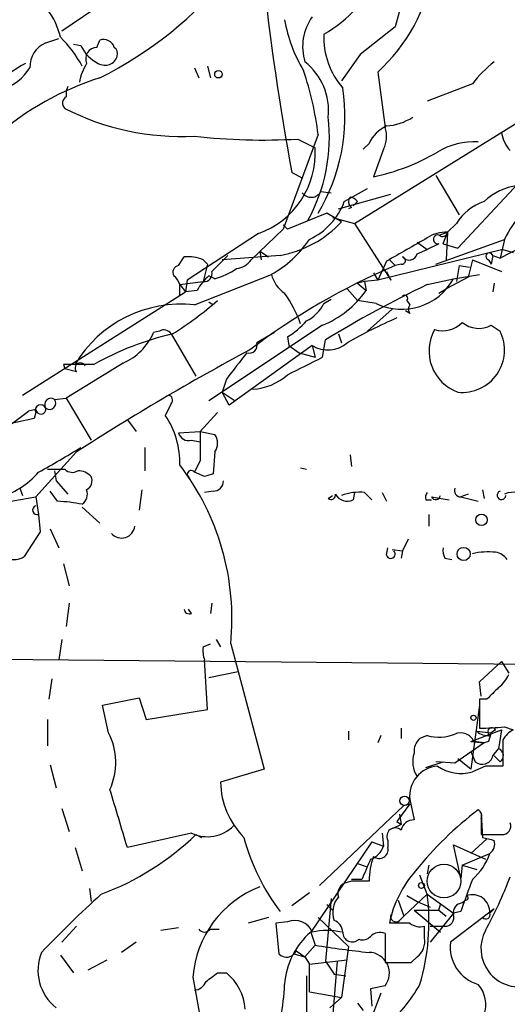
# Model space of a CAD drawing. Extents: x 3 to 72967, y 0 to 72662.
# Drawn here: x 568 to 597, y 72078 to 72135 of the extents above; entities that cross this region are included whole.
import ezdxf

# ---------------------------------------------------------------- set-up
doc = ezdxf.new("R2010")
doc.units = 0
doc.header["$MEASUREMENT"] = 0
doc.layers.add('MAIN', color=5, linetype='CONTINUOUS')

msp = doc.modelspace()

# ---------------------------------------------------------------- linework, layer by layer
at = {"layer": 'MAIN'}
for p, q in [((587.6713, 72123.4995), (645.414, 72159.3135)), ((591.4813, 72140.2635), (590.042, 72134.9295)), ((572.516, 72135.9455), (570.6533, 72134.6755)), ((590.042, 72134.9295), (588.01, 72133.3208)), ((569.722, 72133.9981), (570.484, 72134.2521)), ((571.754, 72133.8288), (571.3307, 72133.9135)), ((572.6853, 72133.7441), (572.8547, 72134.1675)), ((588.01, 72133.3208), (586.9093, 72131.7968)), ((578.358, 72132.5588), (578.612, 72131.9661)), ((579.12, 72132.6435), (579.2893, 72131.9661)), ((589.026, 72132.3048), (589.4493, 72129.0875)), ((594.5293, 72131.6275), (591.9047, 72130.6115)), ((585.5547, 72128.6641), (583.5227, 72123.1608)), ((584.3693, 72128.4101), (585.3853, 72127.9021)), ((588.518, 72128.1561), (588.1793, 72127.8175)), ((589.3647, 72127.8175), (588.772, 72126.2088)), ((584.6233, 72126.1241), (584.0307, 72126.4628)), ((592.4127, 72126.2935), (593.7673, 72124.0075)), ((597.4927, 72126.1241), (593.6827, 72122.0601)), ((585.724, 72125.3621), (586.3167, 72125.2775)), ((587.0787, 72124.7695), (588.4333, 72125.5315)), ((586.74, 72124.3461), (589.788, 72125.1928)), ((587.8407, 72124.7695), (587.5867, 72124.5155)), ((587.502, 72124.4308), (587.3327, 72124.3461)), ((586.0627, 72124.0921), (583.7767, 72123.1608)), ((586.9093, 72123.5841), (586.0627, 72124.0921)), ((586.4013, 72123.8381), (587.6713, 72123.4995)), ((601.1333, 72124.0921), (596.138, 72121.4675)), ((583.5227, 72123.1608), (581.66, 72121.3828)), ((583.5227, 72123.4148), (583.7767, 72123.1608)), ((583.5227, 72123.4148), (583.7767, 72123.1608)), ((587.6713, 72123.4995), (589.788, 72120.1975)), ((593.598, 72123.4995), (593.09, 72122.9915)), ((582.0833, 72122.9068), (577.9347, 72120.1975)), ((592.4127, 72121.1288), (596.392, 72122.5681)), ((592.582, 72122.8221), (593.09, 72122.9915)), ((592.836, 72122.3141), (593.09, 72122.9915)), ((593.09, 72122.9915), (593.0053, 72121.3828)), ((596.392, 72122.5681), (596.138, 72121.4675)), ((582.168, 72121.8908), (582.2527, 72121.3828)), ((582.168, 72121.8908), (582.676, 72121.5521)), ((596.3073, 72121.9755), (589.026, 72120.1975)), ((591.312, 72122.3988), (591.9047, 72121.9755)), ((591.312, 72121.7215), (591.9047, 72121.9755)), ((592.582, 72122.3141), (591.9047, 72121.9755)), ((592.836, 72122.3141), (593.6827, 72122.0601)), ((596.3073, 72121.9755), (596.9, 72121.8061)), ((577.4267, 72121.0441), (577.7653, 72121.5521)), ((578.866, 72121.3828), (579.12, 72121.1288)), ((583.3533, 72121.6368), (579.9667, 72121.3828)), ((589.534, 72121.2981), (589.026, 72120.1975)), ((589.7033, 72121.3828), (590.042, 72121.0441)), ((594.5293, 72121.3828), (594.2753, 72120.3668)), ((594.5293, 72121.3828), (594.2753, 72120.3668)), ((594.5293, 72121.3828), (596.2227, 72120.7055)), ((595.4607, 72121.3828), (595.63, 72121.1288)), ((595.7147, 72121.6368), (595.63, 72121.1288)), ((595.7147, 72121.6368), (596.138, 72121.4675)), ((579.12, 72121.1288), (578.866, 72120.1128)), ((590.3807, 72121.1288), (590.042, 72121.0441)), ((593.7673, 72121.0441), (593.598, 72120.1128)), ((593.7673, 72121.0441), (594.36, 72120.9595)), ((577.9347, 72120.1975), (577.85, 72119.5201)), ((578.358, 72118.7581), (582.8453, 72120.5361)), ((579.5433, 72120.2821), (579.2047, 72120.4515)), ((589.026, 72120.1975), (588.264, 72120.1128)), ((588.772, 72120.6208), (589.026, 72120.1975)), ((589.534, 72120.7055), (589.788, 72120.1975)), ((591.9047, 72119.9435), (593.4287, 72120.2821)), ((594.2753, 72120.3668), (593.0053, 72119.6895)), ((593.4287, 72120.2821), (594.9527, 72120.5361)), ((577.5113, 72119.9435), (578.866, 72120.1128)), ((577.5113, 72119.9435), (577.85, 72119.5201)), ((578.5273, 72119.6048), (577.85, 72119.5201)), ((587.248, 72119.6895), (587.8407, 72119.0121)), ((588.264, 72120.1128), (587.8407, 72120.0281)), ((587.8407, 72120.0281), (588.3487, 72119.6048)), ((588.264, 72120.1128), (588.3487, 72119.6048)), ((592.582, 72119.4355), (593.0053, 72119.6895)), ((595.7993, 72120.0281), (595.7147, 72119.5201)), ((568.3673, 72113.5088), (577.85, 72119.5201)), ((585.8933, 72118.8428), (586.3167, 72119.0968)), ((588.9413, 72118.8428), (587.8407, 72119.0121)), ((590.7193, 72119.0121), (590.8887, 72118.7581)), ((579.2047, 72118.9275), (579.4587, 72118.7581)), ((589.8727, 72118.5041), (588.4333, 72117.2341)), ((590.8887, 72118.2501), (590.6347, 72118.4195)), ((585.8087, 72117.5728), (579.2047, 72113.1701)), ((595.63, 72117.5728), (596.138, 72117.2341)), ((576.326, 72117.2341), (575.9873, 72117.1495)), ((577.0033, 72117.0648), (578.4427, 72114.6095)), ((583.0147, 72117.1495), (581.9987, 72116.5568)), ((583.7767, 72116.8955), (583.8613, 72116.3875)), ((585.8087, 72115.7101), (585.978, 72116.7261)), ((586.74, 72117.0648), (586.9093, 72116.5568)), ((585.216, 72116.3875), (580.39, 72112.9161)), ((583.8613, 72116.3875), (584.454, 72115.9641)), ((585.216, 72116.3875), (585.3853, 72115.7101)), ((584.454, 72115.9641), (585.3853, 72115.7101)), ((570.738, 72115.2868), (570.8227, 72115.0328)), ((571.5, 72114.8635), (570.8227, 72115.0328)), ((574.2093, 72115.3715), (570.9073, 72113.3395)), ((572.516, 72115.2868), (571.4153, 72115.2868)), ((580.2207, 72114.4401), (579.9667, 72113.6781)), ((570.23, 72113.2548), (570.9073, 72113.3395)), ((570.9073, 72113.3395), (572.3467, 72110.8841)), ((579.9667, 72113.6781), (580.7287, 72113.1701)), ((580.39, 72112.9161), (579.9667, 72113.6781)), ((577.0033, 72113.0008), (576.6647, 72112.3235)), ((569.0447, 72112.1541), (560.07, 72110.2068)), ((569.1293, 72112.6621), (568.706, 72112.5775)), ((569.1293, 72112.4928), (569.0447, 72112.1541)), ((579.7127, 72112.4928), (578.6967, 72111.3921)), ((574.4633, 72112.0695), (574.9713, 72111.3921)), ((577.4267, 72111.3075), (578.6967, 72111.3921)), ((578.6967, 72111.3921), (579.5433, 72111.2228)), ((575.4793, 72110.4608), (575.4793, 72109.1061)), ((578.1887, 72110.8841), (578.6967, 72110.7995)), ((571.5, 72110.2068), (569.1293, 72107.5821)), ((579.5433, 72110.2068), (579.4587, 72108.9368)), ((587.4173, 72110.0375), (587.502, 72109.3601)), ((578.6967, 72109.6988), (578.358, 72109.0215)), ((584.5387, 72109.2755), (584.8773, 72109.1908)), ((569.8067, 72109.1908), (570.8227, 72109.1908)), ((570.23, 72109.1061), (570.3147, 72108.5135)), ((578.9507, 72108.7675), (578.358, 72109.0215)), ((570.3147, 72108.5135), (570.992, 72107.7515)), ((566.166, 72107.0741), (569.1293, 72107.5821)), ((568.198, 72108.0901), (568.3673, 72107.6668)), ((569.1293, 72107.5821), (569.2987, 72106.5661)), ((570.3993, 72107.3281), (569.976, 72107.9208)), ((575.31, 72108.0055), (575.1407, 72106.8201)), ((579.4587, 72107.9208), (578.9507, 72107.8361)), ((586.1473, 72107.4975), (586.4013, 72107.6668)), ((587.6713, 72107.8361), (587.5867, 72107.4128)), ((587.6713, 72107.8361), (587.5867, 72107.4128)), ((588.264, 72107.8361), (588.6873, 72107.4128)), ((589.28, 72107.8361), (589.534, 72107.3281)), ((592.1587, 72107.5821), (593.1747, 72107.4128)), ((594.2753, 72107.7515), (593.852, 72107.5821)), ((593.852, 72107.5821), (594.868, 72107.3281)), ((595.122, 72108.0055), (595.2067, 72107.4975)), ((571.8387, 72106.9895), (572.8547, 72106.0581)), ((591.82, 72107.4128), (592.1587, 72107.4128)), ((569.2987, 72106.5661), (569.3833, 72105.5501)), ((591.9893, 72106.5661), (591.9893, 72105.8888)), ((569.3833, 72105.5501), (568.452, 72104.1108)), ((569.976, 72105.7195), (570.484, 72104.6188)), ((590.804, 72105.1268), (590.4653, 72104.4495)), ((589.534, 72104.1955), (589.6187, 72104.6188)), ((589.8727, 72104.5341), (590.4653, 72104.4495)), ((590.4653, 72104.4495), (590.3807, 72104.0261)), ((570.738, 72103.6875), (571.0767, 72102.4175)), ((592.9207, 72104.0261), (593.344, 72103.9415)), ((571.0767, 72101.4015), (570.9073, 72100.0468)), ((579.374, 72101.4015), (579.2893, 72100.8088)), ((578.1887, 72100.8088), (578.0193, 72101.0628)), ((570.6533, 72099.2848), (570.484, 72098.0995)), ((578.866, 72098.8615), (579.2893, 72099.0308)), ((579.628, 72099.2848), (579.882, 72098.8615)), ((580.4747, 72099.0308), (582.422, 72091.7495)), ((553.2967, 72098.2688), (597.8313, 72097.8455)), ((579.12, 72095.2208), (578.9507, 72098.0995)), ((594.9527, 72096.8295), (596.2227, 72098.0148)), ((596.2227, 72098.0148), (596.646, 72097.3375)), ((579.2047, 72097.0835), (580.898, 72097.4221)), ((570.0607, 72096.9988), (569.8913, 72095.8135)), ((595.0373, 72095.9828), (594.9527, 72096.8295)), ((573.024, 72095.4748), (575.1407, 72095.8981)), ((575.1407, 72095.8981), (575.564, 72094.6281)), ((595.376, 72095.8135), (594.9527, 72095.8135)), ((594.9527, 72095.8135), (594.9527, 72094.1201)), ((573.3627, 72093.8661), (573.024, 72095.4748)), ((575.564, 72094.6281), (579.12, 72095.2208)), ((594.9527, 72095.4748), (594.4447, 72091.7495)), ((569.8067, 72094.6281), (569.8067, 72093.1041)), ((587.3327, 72093.9508), (587.3327, 72093.4428)), ((590.3807, 72094.1201), (590.3807, 72093.5275)), ((594.4447, 72093.3581), (596.2227, 72094.0355)), ((594.7833, 72093.9508), (595.63, 72093.8661)), ((595.884, 72094.0355), (595.63, 72093.8661)), ((596.2227, 72094.0355), (596.0533, 72092.9348)), ((596.392, 72094.2048), (596.9, 72094.0355)), ((589.1953, 72093.6968), (589.026, 72093.2735)), ((591.9047, 72093.6968), (591.4813, 72093.5275)), ((595.2067, 72093.2735), (593.5133, 72092.0881)), ((594.4447, 72093.3581), (595.2067, 72093.2735)), ((595.2067, 72093.2735), (594.614, 72093.3581)), ((595.4607, 72093.3581), (595.2067, 72093.2735)), ((596.3073, 72093.4428), (596.3073, 72091.9188)), ((594.4447, 72092.7655), (594.6987, 72092.1728)), ((595.7147, 72092.5115), (596.0533, 72092.9348)), ((591.82, 72091.8341), (592.836, 72092.1728)), ((593.5133, 72092.0881), (592.4127, 72092.1728)), ((594.4447, 72091.7495), (593.6827, 72092.3421)), ((596.138, 72092.1728), (595.7993, 72092.5115)), ((569.976, 72092.0035), (570.3147, 72090.6488)), ((582.422, 72091.7495), (579.882, 72090.9875)), ((595.2913, 72091.9188), (594.5293, 72091.5801)), ((590.8887, 72089.9715), (591.1427, 72088.7861)), ((570.6533, 72089.4635), (571.0767, 72088.1088)), ((585.6393, 72084.9761), (590.55, 72089.6328)), ((590.8887, 72089.7175), (590.1267, 72088.7015)), ((590.55, 72089.6328), (590.8887, 72089.7175)), ((590.1267, 72088.7015), (590.3807, 72088.5321)), ((590.296, 72089.1248), (590.3807, 72088.5321)), ((595.0373, 72089.1248), (595.122, 72087.7701)), ((595.0373, 72088.8708), (595.0373, 72087.9395)), ((590.3807, 72088.5321), (589.8727, 72088.2781)), ((578.1887, 72088.0241), (574.4633, 72087.1775)), ((578.4427, 72087.9395), (578.7813, 72087.7701)), ((588.6873, 72087.5161), (585.1313, 72082.2668)), ((588.6873, 72087.5161), (589.3647, 72087.2621)), ((588.6873, 72087.5161), (589.3647, 72087.2621)), ((589.28, 72088.0241), (589.3647, 72087.2621)), ((589.6187, 72087.6008), (589.6187, 72087.1775)), ((595.376, 72087.6855), (594.4447, 72086.8388)), ((571.4153, 72087.1775), (571.8387, 72085.8228)), ((593.852, 72085.3995), (593.4287, 72087.3468)), ((593.4287, 72087.3468), (595.2913, 72086.5001)), ((593.9367, 72086.1615), (595.5453, 72086.8388)), ((587.8407, 72086.2461), (588.3487, 72086.0768)), ((591.9893, 72086.1615), (591.9047, 72085.6535)), ((593.9367, 72086.1615), (593.852, 72085.3995)), ((593.9367, 72086.1615), (594.7833, 72085.9075)), ((587.502, 72085.2301), (587.248, 72085.1455)), ((588.0947, 72085.3148), (587.502, 72085.3148)), ((591.9047, 72084.4681), (591.4813, 72085.5688)), ((572.262, 72084.8068), (572.3467, 72084.0448)), ((585.0467, 72084.5528), (584.0307, 72083.7908)), ((586.3167, 72084.2141), (585.978, 72080.5735)), ((590.2113, 72084.1295), (590.55, 72083.1981)), ((590.55, 72083.1981), (591.9047, 72084.4681)), ((590.7193, 72084.3835), (591.312, 72084.0448)), ((591.9047, 72084.4681), (593.4287, 72083.3675)), ((594.106, 72084.1295), (593.9367, 72083.9601)), ((586.0627, 72083.8755), (586.4013, 72083.5368)), ((591.1427, 72083.5368), (592.582, 72083.5368)), ((591.1427, 72083.5368), (592.6667, 72082.2668)), ((591.312, 72084.0448), (592.074, 72083.7061)), ((592.582, 72083.5368), (592.6667, 72083.8755)), ((592.582, 72083.5368), (593.0053, 72083.1981)), ((595.7993, 72083.6215), (593.2593, 72081.6741)), ((595.5453, 72083.3675), (595.7993, 72083.6215)), ((582.676, 72083.1135), (581.4907, 72082.7748)), ((585.5547, 72083.1135), (587.3327, 72081.4201)), ((590.296, 72082.9441), (590.55, 72083.1981)), ((593.4287, 72083.3675), (592.074, 72081.6741)), ((593.852, 72083.4521), (593.4287, 72083.3675)), ((570.6533, 72081.6741), (571.5, 72082.6055)), ((577.4267, 72082.5208), (576.4107, 72082.3515)), ((579.2893, 72082.4361), (579.7973, 72082.4361)), ((583.7767, 72082.8595), (583.0993, 72082.7748)), ((583.0993, 72082.7748), (583.2687, 72080.9968)), ((590.8887, 72082.7748), (589.7033, 72082.7748)), ((591.7353, 72081.9281), (591.7353, 72082.6055)), ((592.074, 72082.6055), (592.9207, 72082.6055)), ((585.1313, 72082.2668), (585.3853, 72081.5048)), ((589.4493, 72082.1821), (589.4493, 72080.4888)), ((574.9713, 72081.6741), (574.1247, 72081.0815)), ((585.3853, 72081.5048), (584.7927, 72080.8275)), ((587.3327, 72081.4201), (586.9093, 72078.4568)), ((570.5687, 72080.9121), (571.3307, 72079.8961)), ((572.1773, 72080.0655), (573.278, 72080.6581)), ((584.1153, 72080.9968), (584.7927, 72080.8275)), ((584.2847, 72081.1661), (584.7927, 72080.8275)), ((584.7927, 72080.8275), (585.0467, 72080.4041)), ((585.0467, 72080.4041), (587.248, 72080.6581)), ((590.9733, 72080.4888), (591.312, 72080.8275)), ((585.0467, 72078.7955), (585.0467, 72080.4041)), ((585.978, 72080.5735), (586.486, 72079.8115)), ((586.6553, 72080.5735), (586.4013, 72077.2715)), ((578.2733, 72079.6421), (578.866, 72076.3401)), ((579.7127, 72079.8961), (580.2207, 72079.8961)), ((584.8773, 72079.7268), (584.8773, 72076.5095)), ((586.486, 72079.8115), (587.1633, 72079.7268)), ((589.4493, 72079.1341), (588.6027, 72078.9648)), ((588.6027, 72078.9648), (588.6873, 72077.9488)), ((585.0467, 72078.7955), (586.9093, 72078.4568)), ((586.232, 72077.8641), (586.9093, 72078.4568)), ((589.1953, 72078.7108), (588.518, 72076.9328)), ((587.8407, 72078.1181), (588.1793, 72077.6948))]:
    msp.add_line(p, q, dxfattribs=at)
for centre, radius in [((579.7549, 72132.1779), 0.2158), ((595.0585, 72106.2487), 0.3346), ((594.0198, 72104.2656), 0.3835), ((594.5928, 72094.734), 0.1496), ((590.5849, 72089.8997), 0.2691), ((591.5659, 72084.9762), 0.1693)]:
    msp.add_circle(centre, radius, dxfattribs=at)
at = {"layer": 'MAIN', "color": 5}
msp.add_circle((592.8783, 72085.2302), 0.9812, dxfattribs=at)
at = {"layer": 'MAIN'}
for centre, radius, start, end in [((562.1977, 72153.0978), 23.6669, 296.76242, 320.55734), ((734.4994, 72154.3532), 153.0317, 186.111043, 190.500985), ((582.1043, 72141.0965), 7.602, 299.89577, 337.16887), ((582.1076, 72139.897), 10.2716, 312.34138, 350.66854), ((566.5687, 72133.4269), 4.1022, 12.81529, 37.8767), ((592.0626, 72136.8074), 8.5795, 189.76128, 210.99319), ((587.6284, 72133.7866), 2.9718, 144.26846, 197.4082), ((590.3331, 72134.3064), 4.4443, 177.4246, 221.29447), ((570.2527, 72132.6338), 1.4639, 111.25557, 182.93668), ((565.2738, 72129.0426), 7.4876, 28.74512, 44.99621), ((573.0664, 72133.5327), 0.6692, 18.416, 108.44307), ((573.7431, 72134.8019), 2.2144, 206.06863, 243.93137), ((572.6994, 72133.081), 0.6633, 91.21814, 203.84848), ((573.4051, 72133.3631), 0.4826, 344.7428, 52.13751), ((571.416, 72127.3933), 6.1369, 117.98105, 140.59728), ((574.8192, 72131.1322), 3.2028, 148.35054, 169.56859), ((573.1616, 72133.4372), 0.7371, 237.90562, 344.16672), ((582.5428, 72130.0564), 3.6241, 354.04007, 51.62389), ((599.9094, 72127.5174), 6.7704, 127.37783, 142.62217), ((566.2185, 72134.1632), 3.0316, 288.53117, 328.0463), ((567.632, 72126.5496), 18.047, 6.72859, 18.88041), ((577.8578, 72116.0567), 16.6775, 107.45703, 131.33343), ((571.8391, 72131.0347), 0.947, 153.44307, 190.29186), ((576.1578, 72129.7325), 10.9597, 329.02611, 8.61126), ((571.1069, 72130.4966), 0.4194, 118.4164, 227.34774), ((577.5872, 72143.422), 14.8625, 242.92618, 272.97281), ((576.1082, 72128.5371), 10.104, 331.19562, 6.49543), ((589.3642, 72132.2214), 3.054, 273.18722, 303.68382), ((590.5071, 72127.183), 2.2144, 116.06863, 153.93137), ((587.9162, 72128.5518), 1.624, 333.11781, 19.26058), ((598.338, 72129.1714), 2.1571, 191.29795, 221.82986), ((582.338, 72163.0691), 34.7185, 263.41735, 273.35416), ((594.628, 72124.1634), 4.0845, 86.6314, 121.44346), ((580.4097, 72127.6021), 4.9846, 289.61818, 3.45043), ((586.1977, 72138.4124), 12.4722, 281.91168, 300.33749), ((585.1461, 72125.6788), 0.6591, 217.50976, 331.27644), ((597.6227, 72122.2193), 3.5129, 97.66739, 133.45209), ((583.3996, 72126.1269), 3.9215, 294.83586, 339.74851), ((587.7292, 72124.7657), 0.4047, 140.42467, 235.84658), ((587.3747, 72124.4727), 0.5524, 32.49346, 85.57743), ((596.1711, 72121.8941), 3.0328, 108.54129, 148.03927), ((602.239, 72119.7367), 6.4965, 121.47213, 154.16149), ((582.1971, 72127.9687), 6.4366, 280.34816, 317.06248), ((579.7153, 72126.1355), 6.4148, 299.20469, 326.21233), ((929.3987, 71529.2929), 682.6259, 119.6305542, 119.8597341), ((593.0056, 72121.0436), 1.9497, 87.519, 124.37715), ((592.5256, 72122.5681), 0.2602, 77.48075, 282.51925), ((592.7937, 72123.0338), 0.2993, 225, 351.87531), ((577.9771, 72119.2662), 2.2957, 67.21925, 95.29362), ((812.6645, 71888.3463), 329.2647, 134.885409, 135.114591), ((580.7105, 72122.0058), 1.1356, 275.19352, 326.72973), ((590.4231, 72121.3404), 0.2159, 258.66924, 78.72651), ((590.8463, 72121.8486), 0.4828, 217.8906, 344.73447), ((595.5199, 72121.5776), 0.2036, 16.9041, 253.0959), ((577.4972, 72120.6632), 0.3874, 100.48609, 213.11996), ((578.3468, 72124.503), 4.3872, 285.82646, 304.2084), ((605.3881, 72084.8306), 39.3309, 112.96565, 127.26104), ((576.4094, 72119.5759), 1.1616, 18.44899, 48.91987), ((580.9831, 72118.3344), 2.7649, 130.03083, 152.6472), ((578.9268, 72120.5748), 0.4659, 262.50286, 16.29169), ((584.6017, 72120.938), 1.8018, 192.88855, 236.5022), ((590.4271, 72121.9253), 3.4219, 244.26541, 331.30188), ((408.1613, 72119.6048), 169.3503, 359.885409, 0.114591), ((583.6824, 72122.8342), 5.6748, 292.00521, 325.31411), ((623.8668, 72053.9993), 73.2817, 115.858727, 121.133189), ((564.9781, 72136.1298), 22.5859, 302.42331, 310.72126), ((577.6568, 72115.1854), 7.3124, 19.75918, 35.53604), ((590.5923, 72119.1391), 0.1796, 315, 135), ((577.5809, 72111.6339), 7.1665, 83.77485, 149.35476), ((583.9042, 72119.8159), 2.2144, 296.06863, 333.93137), ((591.2272, 72118.5041), 0.4232, 143.11656, 216.88344), ((603.0408, 72088.5686), 32.1365, 113.69401, 119.43458), ((576.58, 72116.8107), 0.4937, 30.9757, 120.95978), ((581.5321, 72120.6641), 4.3864, 300.77827, 319.69637), ((594.5605, 72116.0771), 2.5546, 150.91751, 249.9023), ((592.7936, 72118.8177), 1.5695, 252.74375, 316.74258), ((594.9076, 72118.9004), 1.5114, 230.02989, 298.55237), ((580.7957, 72100.7635), 16.7176, 102.81382, 119.68737), ((572.8546, 72118.5042), 3.4131, 293.38551, 336.61449), ((593.9379, 72116.1275), 2.4627, 264.05188, 26.70135), ((649.8131, 71988.603), 144.6389, 118.149919, 122.781619), ((581.533, 72116.4298), 0.4827, 254.74592, 15.25408), ((586.117, 72117.8527), 1.72, 238.41126, 311.11291), ((961.8251, 71818.8679), 482.685, 142.011204, 142.240379), ((330.7827, 72623.2221), 567.9848, 296.450464, 296.679638), ((571.0766, 71945.9369), 169.3502, 89.885409, 90.114558), ((571.7258, 72115.0751), 0.3095, 24.22943, 223.14057), ((581.5639, 72117.1434), 3.3009, 273.13987, 312.09598), ((570.0183, 72112.9585), 0.3642, 54.45501, 215.54499), ((576.7916, 72113.2125), 0.2993, 315, 81.85636), ((569.4257, 72112.6197), 0.3224, 23.21726, 203.17759), ((569.4257, 72112.7045), 0.2993, 188.14093, 8.12469), ((569.9337, 72113.0431), 0.3642, 234.45501, 35.54499), ((496.1836, 72207.8494), 119.734, 297.069998, 307.278935), ((572.6668, 72109.5839), 4.8465, 358.35532, 34.42127), ((578.0294, 72111.4948), 0.6311, 197.26358, 284.61973), ((1002.0463, 72110.5454), 423.3504, 179.885408, 180.114578), ((578.8663, 72110.7148), 0.8464, 323.11656, 36.88344), ((536.6805, 72167.4787), 66.9417, 299.160831, 301.596978), ((565.7618, 72100.4727), 14.7834, 354.40275, 37.36591), ((565.3125, 72112.6164), 5.3678, 287.51544, 317.95471), ((571.2581, 72109.6381), 0.6242, 225.77238, 301.54617), ((571.6116, 72108.14), 0.9665, 40.48491, 91.59493), ((571.8386, 72108.5135), 0.5681, 296.57407, 26.56054), ((578.1709, 72108.8972), 0.2246, 33.5981, 252.67032), ((621.5272, 71981.8598), 133.8593, 108.316987, 108.546184), ((579.4729, 72108.4992), 0.5786, 268.59364, 1.41626), ((571.4012, 72107.7515), 0.7367, 306.4328, 20.16916), ((586.3167, 72107.6951), 0.2602, 229.39393, 12.51925), ((587.248, 72108.09), 0.7572, 206.5549, 296.57182), ((587.925, 72105.0443), 2.8123, 83.07664, 111.17149), ((592.2857, 72107.5397), 0.4827, 142.11877, 195.24263), ((592.4011, 72107.6938), 0.267, 204.74066, 354.19544), ((593.8733, 72107.9632), 0.3817, 160.58245, 266.80102), ((596.2227, 72107.6809), 0.2544, 109.44628, 356.82267), ((596.9734, 72106.2123), 1.6453, 51.36358, 110.69299), ((569.214, 72106.8201), 0.2678, 108.44172, 288.44172), ((569.9863, 72097.613), 9.7239, 79.01802, 87.56576), ((574.1231, 72105.9531), 0.7663, 219.51931, 355.18668), ((567.9166, 72104.8357), 0.9012, 243.94105, 306.44901), ((589.7803, 72104.2647), 0.2559, 195.69314, 46.23504), ((593.7663, 72104.4493), 0.9456, 169.67402, 206.58673), ((595.4608, 72100.2574), 4.1291, 84.11737, 103.03767), ((595.7285, 72103.3625), 1.0143, 34.80876, 81.18126), ((578.0616, 72101.0769), 0.2966, 182.72447, 295.36455), ((580.4309, 72098.6497), 1.5791, 172.29219, 200.39043), ((594.8269, 72098.0562), 1.9886, 308.07664, 336.17149), ((765.0395, 71926.8273), 239.462, 134.885408, 135.114592), ((570.0084, 72092.1281), 3.7778, 335.54412, 27.39052), ((593.852, 72093.0195), 0.8338, 23.9583, 113.96458), ((595.4465, 72094.6704), 0.9786, 227.33562, 275.79448), ((594.5479, 72113.2702), 19.1544, 271.21095, 275.52475), ((595.6724, 72093.9084), 0.2468, 30.99162, 239.00838), ((722.5377, 72051.2896), 133.8593, 161.453816, 161.683013), ((597.6194, 72092.7234), 1.4964, 118.73514, 151.26486), ((592.1288, 72092.7775), 0.9908, 130.80514, 185.60069), ((592.5759, 72096.2674), 2.6568, 255.36642, 290.6608), ((592.6066, 72092.1758), 1.5486, 160.96716, 213.27856), ((595.9051, 72092.5326), 0.4286, 302.91515, 69.7725), ((595.1028, 72092.6538), 0.6282, 229.96555, 346.90831), ((592.6306, 72090.1706), 1.7533, 94.36036, 186.52064), ((593.8854, 72093.9816), 2.4863, 236.06259, 285.00935), ((595.7993, 71837.919), 254.0003, 89.885409, 90.114591), ((584.6005, 72091.0804), 4.7194, 181.12792, 224.54072), ((-272.6946, 71834.8708), 883.9317, 16.5849651, 16.8141479), ((607.4975, 72072.8068), 20.8359, 127.31098, 141.34054), ((594.6988, 72089.0402), 0.3785, 333.41464, 63.44849), ((591.1073, 72088.0454), 0.7415, 87.26377, 168.47944), ((579.1187, 72089.9617), 2.1493, 244.36015, 315.20924), ((590.042, 72087.8427), 0.4876, 46.00538, 209.74634), ((596.271, 72088.4324), 0.4953, 264.40337, 21.85726), ((567.4202, 72099.316), 15.8405, 290.39056, 314.09456), ((593.5567, 72091.1314), 12.7703, 195.26075, 216.96591), ((595.63, 72384.2893), 296.3504, 269.885409, 270.114592), ((637.7812, 72256.9927), 174.5167, 255.851148, 256.080355), ((595.1642, 72087.3892), 0.6694, 304.69894, 18.42683), ((588.1786, 72087.6862), 1.2596, 289.67494, 340.32506), ((589.1107, 72087.0646), 0.5204, 229.39512, 12.53), ((884.6946, 71958.8985), 322.4168, 156.686244, 156.915411), ((593.5042, 72085.0923), 4.9881, 161.56723, 178.41696), ((592.1177, 72088.0232), 3.6265, 311.68235, 340.93752), ((596.0673, 72081.4978), 6.4909, 138.21618, 168.65371), ((588.01, 71831.2303), 254.0003, 89.885409, 90.114591), ((1059.8954, 71915.0476), 495.5366, 159.903541, 160.132709), ((571.9785, 72094.9605), 26.5042, 331.59274, 339.05061), ((584.3582, 72079.197), 6.1012, 111.03758, 175.81636), ((587.338, 72084.5157), 0.6362, 98.13265, 199.93617), ((616.9427, 72035.8918), 65.5435, 132.172219, 136.412563), ((587.7421, 72083.4098), 1.3396, 138.42258, 200.3423), ((578.9745, 72082.8693), 13.0287, 343.72847, 7.04876), ((594.1483, 72084.2565), 0.1339, 251.57859, 71.53799), ((594.527, 72083.4208), 1.0197, 357.00375, 109.25584), ((593.9906, 72083.3905), 0.5721, 95.40568, 190.85035), ((584.2, 72081.8434), 1.1007, 22.62307, 112.61626), ((586.1839, 72082.1883), 0.8139, 5.53477, 68.21297), ((590.0843, 72083.1769), 0.3147, 160.3327, 312.28226), ((592.9489, 72083.1135), 0.5088, 266.82267, 19.43566), ((595.3106, 72083.2789), 0.2509, 221.25038, 20.68168), ((578.9507, 72082.6901), 0.4234, 216.86719, 323.12469), ((586.0626, 72078.1176), 4.2347, 78.46638, 101.53229), ((591.4813, 72083.5365), 0.965, 232.11721, 285.26033), ((597.2453, 72081.2971), 2.2204, 151.64821, 283.05109), ((588.0098, 72078.9225), 4.4125, 130.71918, 176.14965), ((587.5443, 72082.2415), 0.5509, 177.36768, 313.74984), ((588.137, 72082.4362), 0.6294, 250.34434, 317.72386), ((589.153, 72081.4624), 0.7783, 67.62307, 134.99479), ((590.6984, 72081.6952), 1.0627, 305.2663, 12.65921), ((593.5944, 72130.4536), 49.6324, 260.47964, 264.12952), ((595.5039, 72081.3901), 2.2625, 172.78892, 253.67649), ((572.0173, 72080.0323), 2.7568, 157.6297, 231.85888), ((583.7187, 72081.4297), 0.6244, 223.89043, 335.02746), ((588.4944, 72079.8738), 1.2079, 322.23734, 88.88051), ((590.2113, 72461.4885), 381.0005, 269.885409, 270.114592), ((452.392, 72248.9681), 211.6504, 306.752583, 306.981798), ((578.3187, 72077.5626), 3.0105, 4.13172, 50.81705), ((578.2792, 72079.6906), 0.8143, 275.55307, 338.19467), ((570.9562, 72079.7678), 12.663, 339.86513, 357.51518), ((581.8357, 72084.8525), 11.1703, 312.96812, 329.71211), ((593.5068, 72078.0382), 1.8019, 340.63687, 40.93585)]:
    msp.add_arc(centre, radius, start, end, dxfattribs=at)

doc.saveas('drawing.dxf')
